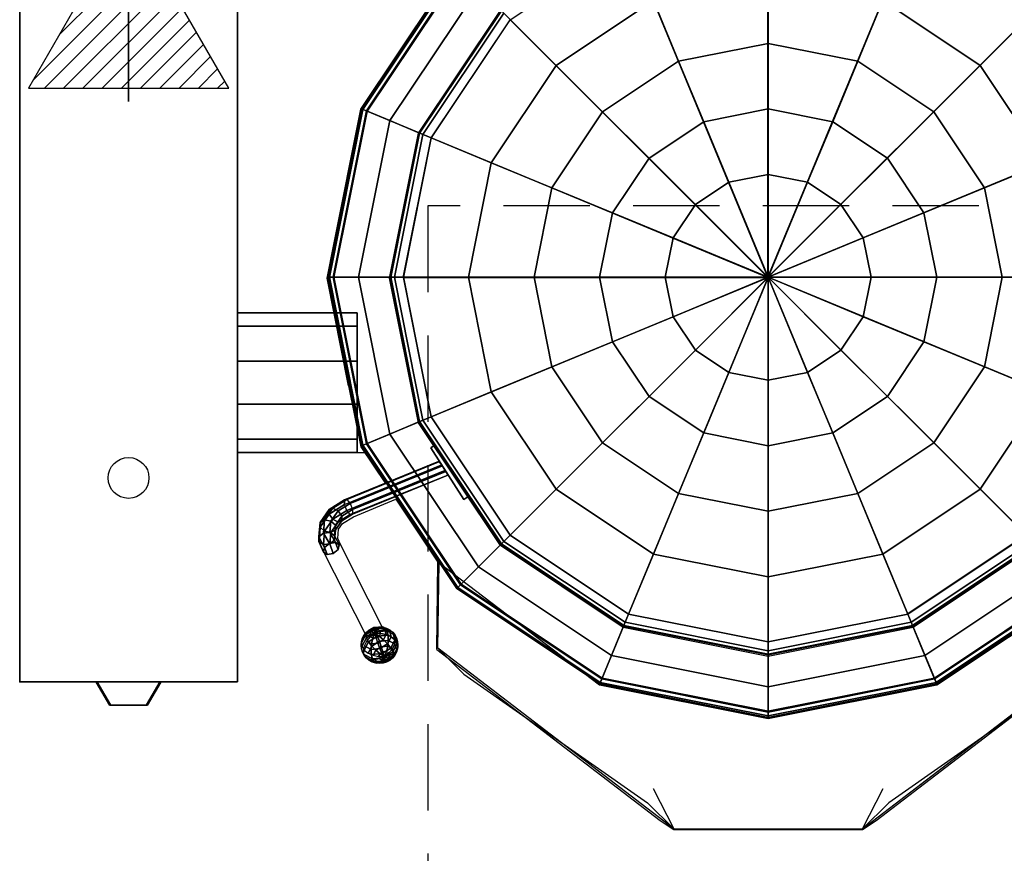
# Model space of a CAD drawing. Extents: x -25 to 1100, y -1750 to 1.
# Drawn here: x 0 to 724, y -1026 to -413 of the extents above; entities that cross this region are included whole.
import ezdxf

# ---------------------------------------------------------------- set-up
doc = ezdxf.new("R2010")
doc.units = 0
doc.header["$LTSCALE"] = 20
doc.linetypes.add('CONTINUA', pattern=[0])
doc.linetypes.add('HIDDEN2', pattern=[4.7625, 3.175, -1.5875])
doc.layers.get('0').update_dxf_attribs({"linetype": 'CONTINUOUS'})
for name, color, linetype in [('IQ_200_2D', 1, 'CONTINUA'), ('IQ_200_3D', 1, 'CONTINUA'), ('IQ_204_2D', 7, 'CONTINUA'), ('IQ_204_3D', 7, 'CONTINUOUS'), ('IQ_PLATE_2D', 30, 'CONTINUA')]:
    doc.layers.add(name, color=color, linetype=linetype)
doc.layers.add('IQ_BLUE_3D', color=5, linetype='CONTINUOUS', lineweight=50)
doc.layers.add('IQ_CON_STEAMOUTLET_INT', color=6, linetype='CONTINUOUS', lineweight=25)
doc.layers.add('IQ_INS_3D', color=3, linetype='CONTINUA', lineweight=25, plot=False)

# ---------------------------------------------------------------- blocks, each defined once
blk = doc.blocks.new('*X7')
at = {"color": 0}
for p, q in [((260.203, 2213.232), (261.778, 2214.807)), ((258.271, 2209.886), (262.296, 2213.91)), ((256.339, 2206.54), (262.813, 2213.014)), ((254.407, 2203.194), (263.331, 2212.117)), ((255.261, 2202.634), (263.849, 2211.221)), ((256.676, 2202.634), (264.366, 2210.324)), ((258.09, 2202.634), (264.884, 2209.428)), ((259.504, 2202.634), (265.402, 2208.531)), ((260.918, 2202.634), (265.919, 2207.634)), ((262.333, 2202.634), (266.437, 2206.738)), ((263.747, 2202.634), (266.954, 2205.841)), ((265.161, 2202.634), (267.472, 2204.945)), ((266.575, 2202.634), (267.99, 2204.048)), ((267.989, 2202.634), (268.507, 2203.152))]:
    blk.add_line(p, q, dxfattribs=at)
blk = doc.blocks.new('condensation')
at = {"extrusion": (-1, 0, 0)}
blk.add_lwpolyline([(-0.017, 3.741), (-2.961, -1.359), (2.928, -1.359)], close=True, dxfattribs=at)
at = {"elevation": 1.191}
blk.add_lwpolyline([(0, 2.567), (-2.944, -2.533), (2.944, -2.533)], close=True, dxfattribs=at)
at = {"extrusion": (0, -1, 0), "elevation": -0.017}
blk.add_lwpolyline([(0, 3.741), (-2.944, -1.359), (2.944, -1.359)], close=True, dxfattribs=at)
at = {"extrusion": (-1, 0, 0), "xscale": 0.3999999999999773, "yscale": 0.3999999999999773, "zscale": 0.3999999999999773}
blk.add_blockref('*X7', (-104.595, -882.412), dxfattribs=at)
at = {"xscale": 0.4000000000000909, "yscale": 0.4000000000000909, "zscale": 0.4000000000000909}
blk.add_blockref('*X7', (-104.578, -883.587, 1.191), dxfattribs=at)
at = {"extrusion": (0, -1, 0), "xscale": 0.4000000000000909, "yscale": 0.4000000000000909, "zscale": 0.4000000000000909}
blk.add_blockref('*X7', (-104.578, -882.412, -0.017), dxfattribs=at)

msp = doc.modelspace()

# ---------------------------------------------------------------- linework, layer by layer
at = {"layer": 'IQ_200_2D'}
for p, q in [((0, 0), (0, -900)), ((159.99, 0), (159.99, -900)), ((250.59, -478.98), (320.84, -373.84)), ((230.58, -579.6), (250.59, -478.98)), ((225.92, -603), (230.58, -579.6)), ((241.67, -682.2), (225.92, -603)), ((160, -628.6), (231.01, -628.6)), ((241.67, -682.2), (250.62, -727.16)), ((250.62, -727.16), (268.71, -754.21)), ((160, -731.2), (253.32, -731.2)), ((268.71, -754.21), (239.06, -766.42)), ((239.06, -766.42), (227.73, -773.45)), ((245.21, -778.49), (276.37, -765.66)), ((276.37, -765.66), (307.34, -811.97)), ((227.73, -773.45), (221.06, -783.01)), ((237.21, -783.45), (245.21, -778.49)), ((221.06, -783.01), (220.07, -797.05)), ((233.78, -794.63), (234.26, -787.67)), ((234.26, -787.67), (237.21, -783.45)), ((235.75, -799.04), (233.78, -794.63)), ((220.07, -797.05), (223.58, -804.89)), ((266.37, -859.59), (235.75, -799.04)), ((223.58, -804.89), (253.77, -864.59)), ((306.52, -876.13), (307.34, -811.97)), ((306.52, -876.13), (470.63, -1001.91)), ((629.37, -1001.91), (793.48, -876.13)), ((0, -900), (159.99, -900)), ((470.63, -1001.91), (480.72, -1008.5)), ((619.28, -1008.5), (629.37, -1001.91)), ((480.72, -1008.5), (619.28, -1008.5))]:
    msp.add_line(p, q, dxfattribs=at)
msp.add_circle((264.37, -872.94), 13.5, dxfattribs=at)
at = {"layer": 'IQ_200_3D'}
msp.add_line((550, -602.5, 976.4), (550, -602.5, 295.14), dxfattribs=at)
at = {"layer": 'IQ_200_3D', "extrusion": (0.361754, -0.702946, -0.612372), "elevation": 107.85}
msp.add_lwpolyline([(-168.11, 1200.41), (-169.64, 1195.84), (-167.48, 1191.53), (-162.91, 1190), (-158.59, 1192.16), (-157.07, 1196.73), (-159.23, 1201.04), (-163.8, 1202.57)], close=True, dxfattribs=at)
at = {"layer": 'IQ_200_3D'}
msp.add_polyline3d([(550, -602.5, 976.4), (474.81, -602.5, 975.79), (426.62, -602.5, 974.4), (378.42, -602.5, 971.41), (330.23, -602.5, 968.03), (282.04, -602.5, 963.46), (275.45, -602.5, 960.08), (272.8, -602.5, 953.17), (272.8, -602.5, 921.25), (248.95, -602.5, 921.22), (230.39, -602.5, 916.02), (227.55, -602.5, 914.08), (226.45, -602.5, 910.82), (226.45, -602.5, 885.22), (230.95, -602.5, 885.22), (230.95, -602.5, 495.02), (272.35, -602.5, 495.02), (272.35, -602.5, 309.16), (329.78, -602.5, 303.56), (377.97, -602.5, 300.18), (426.17, -602.5, 297.19), (474.36, -602.5, 295.8), (550, -602.5, 295.14)], dxfattribs=at)
for points in [[(0, 0, 860), (0, -900, 860), (160, -900, 860), (160, 0, 860)], [(0, 0, 900), (0, -900, 900), (0, -900, 860), (0, 0, 860)], [(160, 0, 900), (160, -900, 900), (0, -900, 900), (0, 0, 900)], [(0, -900, 100), (0, -900, 860), (0, 0, 860), (0, 0, 100)], [(160, 0, 900), (160, 0, 860), (160, -900, 860), (160, -900, 900)], [(160, 0, 100), (160, 0, 860), (160, -900, 860), (160, -900, 100)], [(549.79, -334.54, 963.46), (549.79, -602.5, 976.4), (447.25, -354.94, 963.46), (549.79, -334.54, 963.46)], [(652.34, -354.9, 963.46), (549.8, -602.46, 976.4), (549.8, -334.5, 963.46), (652.34, -354.9, 963.46)], [(353.67, -406.17, 309.16), (394.28, -446.78, 303.56), (465.73, -399.05, 303.56), (443.75, -345.98, 309.16)], [(656.25, -345.98, 309.16), (634.27, -399.05, 303.56), (705.72, -446.78, 303.56), (746.33, -406.17, 309.16)], [(447.26, -354.98, 963.46), (549.8, -602.54, 976.4), (360.33, -413.06, 963.46), (447.26, -354.98, 963.46)], [(739.3, -412.95, 963.46), (549.82, -602.43, 976.4), (652.37, -354.87, 963.46), (739.3, -412.95, 963.46)], [(252.09, -479.1, 914.08), (251.08, -478.68, 910.82), (321.22, -373.72, 910.82), (321.99, -374.49, 914.08)], [(251.08, -478.68, 910.82), (251.08, -478.68, 885.22), (321.22, -373.72, 885.22), (321.22, -373.72, 910.82)], [(251.08, -478.68, 885.22), (255.24, -480.4, 885.22), (324.4, -376.9, 885.22), (321.22, -373.72, 885.22)], [(254.72, -480.19, 916.02), (252.09, -479.1, 914.08), (321.99, -374.49, 914.08), (324, -376.5, 916.02)], [(271.87, -487.29, 921.22), (254.72, -480.19, 916.02), (324, -376.5, 916.02), (337.13, -389.63, 921.22)], [(255.24, -480.4, 885.22), (255.24, -480.4, 495.02), (324.4, -376.9, 495.02), (324.4, -376.9, 885.22)], [(255.24, -480.4, 495.02), (293.48, -496.25, 495.02), (353.67, -406.17, 495.02), (324.4, -376.9, 495.02)], [(465.73, -399.05, 303.56), (484.17, -443.57, 300.18), (550, -430.47, 300.18), (550, -382.28, 303.56)], [(550, -382.28, 303.56), (550, -430.47, 300.18), (615.83, -443.57, 300.18), (634.27, -399.05, 303.56)], [(293.9, -496.42, 921.25), (271.87, -487.29, 921.22), (337.13, -389.63, 921.22), (353.99, -406.49, 921.25)], [(394.28, -446.78, 303.56), (428.36, -480.86, 300.18), (484.17, -443.57, 300.18), (465.73, -399.05, 303.56)], [(634.27, -399.05, 303.56), (615.83, -443.57, 300.18), (671.64, -480.86, 300.18), (705.72, -446.78, 303.56)], [(293.48, -496.25, 495.02), (293.48, -496.25, 309.16), (353.67, -406.17, 309.16), (353.67, -406.17, 495.02)], [(293.48, -496.25, 309.16), (346.55, -518.23, 303.56), (394.28, -446.78, 303.56), (353.67, -406.17, 309.16)], [(296.35, -497.43, 960.08), (293.9, -496.42, 953.17), (353.99, -406.49, 953.17), (355.86, -408.36, 960.08)], [(293.9, -496.42, 953.17), (293.9, -496.42, 921.25), (353.99, -406.49, 921.25), (353.99, -406.49, 953.17)], [(302.44, -499.96, 963.46), (296.35, -497.43, 960.08), (355.86, -408.36, 960.08), (360.52, -413.02, 963.46)], [(746.33, -406.17, 309.16), (705.72, -446.78, 303.56), (753.45, -518.23, 303.56), (806.52, -496.25, 309.16)], [(360.35, -413.1, 963.46), (549.82, -602.57, 976.4), (302.26, -500.03, 963.46), (360.35, -413.1, 963.46)], [(797.42, -499.86, 963.46), (549.86, -602.4, 976.4), (739.33, -412.93, 963.46), (797.42, -499.86, 963.46)], [(484.17, -443.57, 300.18), (502.61, -488.09, 297.19), (550, -478.67, 297.19), (550, -430.47, 300.18)], [(550, -430.47, 300.18), (550, -478.67, 297.19), (597.39, -488.09, 297.19), (615.83, -443.57, 300.18)], [(346.55, -518.23, 303.56), (391.07, -536.67, 300.18), (428.36, -480.86, 300.18), (394.28, -446.78, 303.56)], [(428.36, -480.86, 300.18), (462.44, -514.94, 297.19), (502.61, -488.09, 297.19), (484.17, -443.57, 300.18)], [(615.83, -443.57, 300.18), (597.39, -488.09, 297.19), (637.56, -514.94, 297.19), (671.64, -480.86, 300.18)], [(705.72, -446.78, 303.56), (671.64, -480.86, 300.18), (708.93, -536.67, 300.18), (753.45, -518.23, 303.56)], [(227.55, -602.5, 914.08), (226.45, -602.5, 910.82), (251.08, -478.68, 910.82), (252.09, -479.1, 914.08)], [(226.45, -602.5, 910.82), (226.45, -602.5, 885.22), (251.08, -478.68, 885.22), (251.08, -478.68, 910.82)], [(226.45, -602.5, 885.22), (230.95, -602.5, 885.22), (255.24, -480.4, 885.22), (251.08, -478.68, 885.22)], [(230.39, -602.5, 916.02), (227.55, -602.5, 914.08), (252.09, -479.1, 914.08), (254.72, -480.19, 916.02)], [(248.95, -602.5, 921.22), (230.39, -602.5, 916.02), (254.72, -480.19, 916.02), (271.87, -487.29, 921.22)], [(230.95, -602.5, 885.22), (230.95, -602.5, 495.02), (255.24, -480.4, 495.02), (255.24, -480.4, 885.22)], [(230.95, -602.5, 495.02), (272.35, -602.5, 495.02), (293.48, -496.25, 495.02), (255.24, -480.4, 495.02)], [(391.07, -536.67, 300.18), (435.59, -555.11, 297.19), (462.44, -514.94, 297.19), (428.36, -480.86, 300.18)], [(502.61, -488.09, 297.19), (521.05, -532.62, 295.8), (550, -526.86, 295.8), (550, -478.67, 297.19)], [(550, -478.67, 297.19), (550, -526.86, 295.8), (578.95, -532.62, 295.8), (597.39, -488.09, 297.19)], [(671.64, -480.86, 300.18), (637.56, -514.94, 297.19), (664.41, -555.11, 297.19), (708.93, -536.67, 300.18)], [(272.8, -602.5, 921.25), (248.95, -602.5, 921.22), (271.87, -487.29, 921.22), (293.9, -496.42, 921.25)], [(462.44, -514.94, 297.19), (496.51, -549.01, 295.8), (521.05, -532.62, 295.8), (502.61, -488.09, 297.19)], [(597.39, -488.09, 297.19), (578.95, -532.62, 295.8), (603.49, -549.01, 295.8), (637.56, -514.94, 297.19)], [(272.35, -602.5, 495.02), (272.35, -602.5, 309.16), (293.48, -496.25, 309.16), (293.48, -496.25, 495.02)], [(272.35, -602.5, 309.16), (329.78, -602.5, 303.56), (346.55, -518.23, 303.56), (293.48, -496.25, 309.16)], [(275.45, -602.5, 960.08), (272.8, -602.5, 953.17), (293.9, -496.42, 953.17), (296.35, -497.43, 960.08)], [(272.8, -602.5, 953.17), (272.8, -602.5, 921.25), (293.9, -496.42, 921.25), (293.9, -496.42, 953.17)], [(282.04, -602.5, 963.46), (275.45, -602.5, 960.08), (296.35, -497.43, 960.08), (302.44, -499.96, 963.46)], [(302.3, -500.05, 963.46), (549.86, -602.6, 976.4), (281.9, -602.6, 963.46), (302.3, -500.05, 963.46)], [(817.85, -602.4, 963.46), (549.9, -602.4, 976.4), (797.46, -499.85, 963.46), (817.85, -602.4, 963.46)], [(329.78, -602.5, 303.56), (377.97, -602.5, 300.18), (391.07, -536.67, 300.18), (346.55, -518.23, 303.56)], [(435.59, -555.11, 297.19), (480.12, -573.55, 295.8), (496.51, -549.01, 295.8), (462.44, -514.94, 297.19)], [(637.56, -514.94, 297.19), (603.49, -549.01, 295.8), (619.88, -573.55, 295.8), (664.41, -555.11, 297.19)], [(753.45, -518.23, 303.56), (708.93, -536.67, 300.18), (722.03, -602.5, 300.18), (770.22, -602.5, 303.56)], [(521.05, -532.62, 295.8), (550, -602.5, 295.14), (550, -602.5, 295.14), (550, -526.86, 295.8)], [(550, -526.86, 295.8), (550, -602.5, 295.14), (550, -602.5, 295.14), (578.95, -532.62, 295.8)], [(496.51, -549.01, 295.8), (550, -602.5, 295.14), (550, -602.5, 295.14), (521.05, -532.62, 295.8)], [(578.95, -532.62, 295.8), (550, -602.5, 295.14), (550, -602.5, 295.14), (603.49, -549.01, 295.8)], [(377.97, -602.5, 300.18), (426.17, -602.5, 297.19), (435.59, -555.11, 297.19), (391.07, -536.67, 300.18)], [(708.93, -536.67, 300.18), (664.41, -555.11, 297.19), (673.83, -602.5, 297.19), (722.03, -602.5, 300.18)], [(480.12, -573.55, 295.8), (550, -602.5, 295.14), (550, -602.5, 295.14), (496.51, -549.01, 295.8)], [(603.49, -549.01, 295.8), (550, -602.5, 295.14), (550, -602.5, 295.14), (619.88, -573.55, 295.8)], [(426.17, -602.5, 297.19), (474.36, -602.5, 295.8), (480.12, -573.55, 295.8), (435.59, -555.11, 297.19)], [(664.41, -555.11, 297.19), (619.88, -573.55, 295.8), (625.64, -602.5, 295.8), (673.83, -602.5, 297.19)], [(474.36, -602.5, 295.8), (550, -602.5, 295.14), (550, -602.5, 295.14), (480.12, -573.55, 295.8)], [(619.88, -573.55, 295.8), (550, -602.5, 295.14), (550, -602.5, 295.14), (625.64, -602.5, 295.8)], [(252.09, -725.9, 914.08), (251.08, -726.32, 910.82), (226.45, -602.5, 910.82), (227.55, -602.5, 914.08)], [(251.08, -726.32, 910.82), (251.08, -726.32, 885.22), (226.45, -602.5, 885.22), (226.45, -602.5, 910.82)], [(251.08, -726.32, 885.22), (255.24, -724.6, 885.22), (230.95, -602.5, 885.22), (226.45, -602.5, 885.22)], [(254.72, -724.81, 916.02), (252.09, -725.9, 914.08), (227.55, -602.5, 914.08), (230.39, -602.5, 916.02)], [(271.87, -717.71, 921.22), (254.72, -724.81, 916.02), (230.39, -602.5, 916.02), (248.95, -602.5, 921.22)], [(255.24, -724.6, 885.22), (255.24, -724.6, 495.02), (230.95, -602.5, 495.02), (230.95, -602.5, 885.22)], [(255.24, -724.6, 495.02), (293.48, -708.75, 495.02), (272.35, -602.5, 495.02), (230.95, -602.5, 495.02)], [(293.9, -708.58, 921.25), (271.87, -717.71, 921.22), (248.95, -602.5, 921.22), (272.8, -602.5, 921.25)], [(293.48, -708.75, 495.02), (293.48, -708.75, 309.16), (272.35, -602.5, 309.16), (272.35, -602.5, 495.02)], [(293.48, -708.75, 309.16), (346.55, -686.77, 303.56), (329.78, -602.5, 303.56), (272.35, -602.5, 309.16)], [(296.35, -707.57, 960.08), (293.9, -708.58, 953.17), (272.8, -602.5, 953.17), (275.45, -602.5, 960.08)], [(293.9, -708.58, 953.17), (293.9, -708.58, 921.25), (272.8, -602.5, 921.25), (272.8, -602.5, 953.17)], [(302.44, -705.04, 963.46), (296.35, -707.57, 960.08), (275.45, -602.5, 960.08), (282.04, -602.5, 963.46)], [(281.94, -602.6, 963.46), (549.9, -602.6, 976.4), (302.33, -705.15, 963.46), (281.94, -602.6, 963.46)], [(302.37, -705.14, 963.46), (549.94, -602.6, 976.4), (360.46, -792.07, 963.46), (302.37, -705.14, 963.46)], [(346.55, -686.77, 303.56), (391.07, -668.33, 300.18), (377.97, -602.5, 300.18), (329.78, -602.5, 303.56)], [(360.49, -792.05, 963.46), (549.97, -602.57, 976.4), (447.43, -850.13, 963.46), (360.49, -792.05, 963.46)], [(391.07, -668.33, 300.18), (435.59, -649.89, 297.19), (426.17, -602.5, 297.19), (377.97, -602.5, 300.18)], [(435.59, -649.89, 297.19), (480.12, -631.45, 295.8), (474.36, -602.5, 295.8), (426.17, -602.5, 297.19)], [(447.45, -850.1, 963.46), (549.99, -602.54, 976.4), (549.99, -870.5, 963.46), (447.45, -850.1, 963.46)], [(480.12, -631.45, 295.8), (550, -602.5, 295.14), (550, -602.5, 295.14), (474.36, -602.5, 295.8)], [(496.51, -655.99, 295.8), (550, -602.5, 295.14), (550, -602.5, 295.14), (480.12, -631.45, 295.8)], [(521.05, -672.38, 295.8), (550, -602.5, 295.14), (550, -602.5, 295.14), (496.51, -655.99, 295.8)], [(550, -678.14, 295.8), (550, -602.5, 295.14), (550, -602.5, 295.14), (521.05, -672.38, 295.8)], [(797.5, -704.95, 963.46), (549.94, -602.4, 976.4), (817.89, -602.4, 963.46), (797.5, -704.95, 963.46)], [(739.44, -791.9, 963.46), (549.97, -602.43, 976.4), (797.53, -704.97, 963.46), (739.44, -791.9, 963.46)], [(652.54, -850.02, 963.46), (549.99, -602.46, 976.4), (739.47, -791.94, 963.46), (652.54, -850.02, 963.46)], [(625.64, -602.5, 295.8), (550, -602.5, 295.14), (550, -602.5, 295.14), (619.88, -631.45, 295.8)], [(619.88, -631.45, 295.8), (550, -602.5, 295.14), (550, -602.5, 295.14), (603.49, -655.99, 295.8)], [(603.49, -655.99, 295.8), (550, -602.5, 295.14), (550, -602.5, 295.14), (578.95, -672.38, 295.8)], [(578.95, -672.38, 295.8), (550, -602.5, 295.14), (550, -602.5, 295.14), (550, -678.14, 295.8)], [(550, -870.46, 963.46), (550, -602.5, 976.4), (652.54, -850.06, 963.46), (550, -870.46, 963.46)], [(673.83, -602.5, 297.19), (625.64, -602.5, 295.8), (619.88, -631.45, 295.8), (664.41, -649.89, 297.19)], [(722.03, -602.5, 300.18), (673.83, -602.5, 297.19), (664.41, -649.89, 297.19), (708.93, -668.33, 300.18)], [(770.22, -602.5, 303.56), (722.03, -602.5, 300.18), (708.93, -668.33, 300.18), (753.45, -686.77, 303.56)], [(248, -628.7, 740.95), (247.97, -638.5, 710.8), (160, -638.5, 710.8), (160, -628.7, 740.95)], [(247.97, -638.5, 771.11), (248, -628.7, 740.94), (160, -628.7, 740.95), (160, -638.5, 771.11)], [(462.44, -690.06, 297.19), (496.51, -655.99, 295.8), (480.12, -631.45, 295.8), (435.59, -649.89, 297.19)], [(664.41, -649.89, 297.19), (619.88, -631.45, 295.8), (603.49, -655.99, 295.8), (637.56, -690.06, 297.19)], [(247.97, -638.5, 710.8), (248.03, -664.15, 692.16), (160, -664.15, 692.16), (160, -638.5, 710.8)], [(248.02, -664.15, 789.74), (247.97, -638.5, 771.11), (160, -638.5, 771.11), (160, -664.15, 789.74)], [(428.36, -724.14, 300.18), (462.44, -690.06, 297.19), (435.59, -649.89, 297.19), (391.07, -668.33, 300.18)], [(708.93, -668.33, 300.18), (664.41, -649.89, 297.19), (637.56, -690.06, 297.19), (671.64, -724.14, 300.18)], [(502.61, -716.91, 297.19), (521.05, -672.38, 295.8), (496.51, -655.99, 295.8), (462.44, -690.06, 297.19)], [(637.56, -690.06, 297.19), (603.49, -655.99, 295.8), (578.95, -672.38, 295.8), (597.39, -716.91, 297.19)], [(248.03, -664.15, 692.16), (248.02, -695.85, 692.16), (160, -695.85, 692.16), (160, -664.15, 692.16)], [(248.02, -695.85, 789.74), (248.02, -664.15, 789.74), (160, -664.15, 789.74), (160, -695.85, 789.74)], [(394.28, -758.22, 303.56), (428.36, -724.14, 300.18), (391.07, -668.33, 300.18), (346.55, -686.77, 303.56)], [(550, -726.33, 297.19), (550, -678.14, 295.8), (521.05, -672.38, 295.8), (502.61, -716.91, 297.19)], [(597.39, -716.91, 297.19), (578.95, -672.38, 295.8), (550, -678.14, 295.8), (550, -726.33, 297.19)], [(753.45, -686.77, 303.56), (708.93, -668.33, 300.18), (671.64, -724.14, 300.18), (705.72, -758.22, 303.56)], [(353.67, -798.83, 309.16), (394.28, -758.22, 303.56), (346.55, -686.77, 303.56), (293.48, -708.75, 309.16)], [(806.52, -708.75, 309.16), (753.45, -686.77, 303.56), (705.72, -758.22, 303.56), (746.33, -798.83, 309.16)], [(484.17, -761.43, 300.18), (502.61, -716.91, 297.19), (462.44, -690.06, 297.19), (428.36, -724.14, 300.18)], [(671.64, -724.14, 300.18), (637.56, -690.06, 297.19), (597.39, -716.91, 297.19), (615.83, -761.43, 300.18)], [(248.03, -721.5, 771.4), (248.02, -695.85, 789.74), (160, -695.85, 789.74), (160, -721.5, 771.11)], [(248.02, -695.85, 692.16), (248.03, -721.5, 710.93), (160, -721.5, 710.8), (160, -695.85, 692.16)], [(324.4, -828.1, 495.02), (353.67, -798.83, 495.02), (293.48, -708.75, 495.02), (255.24, -724.6, 495.02)], [(353.99, -798.51, 921.25), (337.13, -815.37, 921.22), (271.87, -717.71, 921.22), (293.9, -708.58, 921.25)], [(353.67, -798.83, 495.02), (353.67, -798.83, 309.16), (293.48, -708.75, 309.16), (293.48, -708.75, 495.02)], [(355.86, -796.64, 960.08), (353.99, -798.51, 953.17), (293.9, -708.58, 953.17), (296.35, -707.57, 960.08)], [(353.99, -798.51, 953.17), (353.99, -798.51, 921.25), (293.9, -708.58, 921.25), (293.9, -708.58, 953.17)], [(360.52, -791.98, 963.46), (355.86, -796.64, 960.08), (296.35, -707.57, 960.08), (302.44, -705.04, 963.46)], [(248.03, -731.3, 741.08), (248.03, -721.5, 771.4), (160, -721.5, 771.11), (160, -731.3, 740.95)], [(248.03, -721.5, 710.93), (248.03, -731.3, 741.08), (160, -731.3, 740.95), (160, -721.5, 710.8)], [(337.13, -815.37, 921.22), (324, -828.5, 916.02), (254.72, -724.81, 916.02), (271.87, -717.71, 921.22)], [(550, -774.53, 300.18), (550, -726.33, 297.19), (502.61, -716.91, 297.19), (484.17, -761.43, 300.18)], [(615.83, -761.43, 300.18), (597.39, -716.91, 297.19), (550, -726.33, 297.19), (550, -774.53, 300.18)], [(321.22, -831.28, 885.22), (324.4, -828.1, 885.22), (255.24, -724.6, 885.22), (251.08, -726.32, 885.22)], [(321.99, -830.51, 914.08), (321.22, -831.28, 910.82), (251.08, -726.32, 910.82), (252.09, -725.9, 914.08)], [(321.22, -831.28, 910.82), (321.22, -831.28, 885.22), (251.08, -726.32, 885.22), (251.08, -726.32, 910.82)], [(324, -828.5, 916.02), (321.99, -830.51, 914.08), (252.09, -725.9, 914.08), (254.72, -724.81, 916.02)], [(324.4, -828.1, 885.22), (324.4, -828.1, 495.02), (255.24, -724.6, 495.02), (255.24, -724.6, 885.22)], [(465.73, -805.95, 303.56), (484.17, -761.43, 300.18), (428.36, -724.14, 300.18), (394.28, -758.22, 303.56)], [(705.72, -758.22, 303.56), (671.64, -724.14, 300.18), (615.83, -761.43, 300.18), (634.27, -805.95, 303.56)], [(307.82, -737.9, 941.46), (238.76, -766.09, 913.27), (238.76, -769.5, 916.68), (309.95, -740.44, 945.74)], [(240.46, -765.77, 908.77), (307.96, -738.21, 936.32), (307.82, -737.9, 941.46), (238.76, -766.09, 913.27)], [(238.76, -769.5, 916.68), (309.95, -740.44, 945.74), (312.47, -744.61, 946.4), (240.46, -774, 917)], [(242.87, -768.72, 905.82), (310.61, -741.07, 933.47), (307.96, -738.21, 936.32), (240.46, -765.77, 908.77)], [(240.46, -774, 917), (312.47, -744.61, 946.4), (314.66, -747.88, 943.34), (242.87, -776.96, 914.05)], [(244.58, -773.22, 906.14), (313.08, -745.25, 934.11), (310.61, -741.07, 933.47), (242.87, -768.72, 905.82)], [(242.87, -776.96, 914.05), (314.66, -747.88, 943.34), (314.72, -747.99, 938.19), (244.58, -776.63, 909.55)], [(244.58, -776.63, 909.55), (314.72, -747.99, 938.19), (313.08, -745.25, 934.11), (244.58, -773.22, 906.14)], [(443.75, -859.02, 309.16), (465.73, -805.95, 303.56), (394.28, -758.22, 303.56), (353.67, -798.83, 309.16)], [(746.33, -798.83, 309.16), (705.72, -758.22, 303.56), (634.27, -805.95, 303.56), (656.25, -859.02, 309.16)], [(227.42, -773.12, 906.24), (238.76, -766.09, 913.27), (240.46, -765.77, 908.77), (230.13, -772.18, 902.36)], [(227.42, -776.53, 909.65), (238.76, -769.5, 916.68), (238.76, -766.09, 913.27), (227.42, -773.12, 906.24)], [(230.13, -772.18, 902.36), (240.46, -765.77, 908.77), (242.87, -768.72, 905.82), (233.95, -774.26, 900.28)], [(550, -822.72, 303.56), (550, -774.53, 300.18), (484.17, -761.43, 300.18), (465.73, -805.95, 303.56)], [(634.27, -805.95, 303.56), (615.83, -761.43, 300.18), (550, -774.53, 300.18), (550, -822.72, 303.56)], [(220.75, -782.69, 896.68), (227.42, -773.12, 906.24), (230.13, -772.18, 902.36), (224.05, -780.9, 893.64)], [(220.75, -786.09, 900.09), (227.42, -776.53, 909.65), (227.42, -773.12, 906.24), (220.75, -782.69, 896.68)], [(224.05, -780.9, 893.64), (230.13, -772.18, 902.36), (233.95, -774.26, 900.28), (228.7, -781.78, 892.76)], [(230.13, -780.41, 910.59), (240.46, -774, 917), (238.76, -769.5, 916.68), (227.42, -776.53, 909.65)], [(233.95, -782.49, 908.51), (242.87, -776.96, 914.05), (240.46, -774, 917), (230.13, -780.41, 910.59)], [(233.95, -774.26, 900.28), (242.87, -768.72, 905.82), (244.58, -773.22, 906.14), (236.66, -778.13, 901.23)], [(244.58, -776.63, 909.55), (236.66, -781.54, 904.64), (236.66, -778.13, 901.23), (244.58, -773.22, 906.14)], [(219.77, -793.32, 886.04), (220.75, -782.69, 896.68), (224.05, -780.9, 893.64), (223.15, -790.6, 883.94)], [(224.05, -789.13, 901.87), (230.13, -780.41, 910.59), (227.42, -776.53, 909.65), (220.75, -786.09, 900.09)], [(223.15, -790.6, 883.94), (224.05, -780.9, 893.64), (228.7, -781.78, 892.76), (227.93, -790.15, 884.39)], [(228.7, -790.01, 900.99), (233.95, -782.49, 908.51), (230.13, -780.41, 910.59), (224.05, -789.13, 901.87)], [(228.7, -781.78, 892.76), (233.95, -774.26, 900.28), (236.66, -778.13, 901.23), (232, -784.82, 894.55)], [(236.66, -781.54, 904.64), (232, -788.23, 897.96), (232, -784.82, 894.55), (236.66, -778.13, 901.23)], [(244.58, -776.63, 909.55), (242.87, -776.96, 914.05), (233.95, -782.49, 908.51), (236.66, -781.54, 904.64)], [(219.77, -796.73, 889.45), (220.75, -786.09, 900.09), (220.75, -782.69, 896.68), (219.77, -793.32, 886.04)], [(223.15, -798.83, 892.17), (224.05, -789.13, 901.87), (220.75, -786.09, 900.09), (219.77, -796.73, 889.45)], [(227.93, -790.15, 884.39), (228.7, -781.78, 892.76), (232, -784.82, 894.55), (231.31, -792.25, 887.11)], [(232, -788.23, 897.96), (228.7, -790.01, 900.99), (227.93, -798.38, 892.62), (231.31, -795.66, 890.52)], [(236.66, -781.54, 904.64), (233.95, -782.49, 908.51), (228.7, -790.01, 900.99), (232, -788.23, 897.96)], [(232, -788.23, 897.96), (231.31, -795.66, 890.52), (231.31, -792.25, 887.11), (232, -784.82, 894.55)], [(223.98, -801.23, 875.94), (219.77, -793.32, 886.04), (223.15, -790.6, 883.94), (227.62, -798.31, 874.74)], [(223.27, -804.57, 879.35), (219.77, -796.73, 889.45), (219.77, -793.32, 886.04), (223.98, -801.23, 875.94)], [(227.93, -798.38, 892.62), (228.7, -790.01, 900.99), (224.05, -789.13, 901.87), (223.15, -798.83, 892.17)], [(227.62, -798.31, 874.74), (223.15, -790.6, 883.94), (227.93, -790.15, 884.39), (232.06, -797.51, 876.44)], [(232.06, -797.51, 876.44), (227.93, -790.15, 884.39), (231.31, -792.25, 887.11), (234.69, -799.3, 880.06)], [(231.31, -795.66, 890.52), (227.93, -798.38, 892.62), (230.34, -805.56, 884.67), (233.98, -802.64, 883.47)], [(231.31, -795.66, 890.52), (233.98, -802.64, 883.47), (234.69, -799.3, 880.06), (231.31, -792.25, 887.11)], [(447.46, -850.06, 963.46), (444.93, -856.15, 960.08), (355.86, -796.64, 960.08), (360.52, -791.98, 963.46)], [(739.48, -791.98, 963.46), (744.14, -796.64, 960.08), (655.07, -856.15, 960.08), (652.54, -850.06, 963.46)], [(225.91, -806.36, 882.97), (223.15, -798.83, 892.17), (219.77, -796.73, 889.45), (223.27, -804.57, 879.35)], [(230.34, -805.56, 884.67), (227.93, -798.38, 892.62), (223.15, -798.83, 892.17), (225.91, -806.36, 882.97)], [(427.9, -897.26, 495.02), (443.75, -859.02, 495.02), (353.67, -798.83, 495.02), (324.4, -828.1, 495.02)], [(443.92, -858.6, 921.25), (434.79, -880.63, 921.22), (337.13, -815.37, 921.22), (353.99, -798.51, 921.25)], [(443.75, -859.02, 495.02), (443.75, -859.02, 309.16), (353.67, -798.83, 309.16), (353.67, -798.83, 495.02)], [(444.93, -856.15, 960.08), (443.92, -858.6, 953.17), (353.99, -798.51, 953.17), (355.86, -796.64, 960.08)], [(443.92, -858.6, 953.17), (443.92, -858.6, 921.25), (353.99, -798.51, 921.25), (353.99, -798.51, 953.17)], [(744.14, -796.64, 960.08), (746.01, -798.51, 953.17), (656.08, -858.6, 953.17), (655.07, -856.15, 960.08)], [(746.01, -798.51, 953.17), (746.01, -798.51, 921.25), (656.08, -858.6, 921.25), (656.08, -858.6, 953.17)], [(746.01, -798.51, 921.25), (762.87, -815.37, 921.22), (665.21, -880.63, 921.22), (656.08, -858.6, 921.25)], [(775.6, -828.1, 495.02), (746.33, -798.83, 495.02), (656.25, -859.02, 495.02), (672.1, -897.26, 495.02)], [(746.33, -798.83, 495.02), (746.33, -798.83, 309.16), (656.25, -859.02, 309.16), (656.25, -859.02, 495.02)], [(550, -880.15, 309.16), (550, -822.72, 303.56), (465.73, -805.95, 303.56), (443.75, -859.02, 309.16)], [(656.25, -859.02, 309.16), (634.27, -805.95, 303.56), (550, -822.72, 303.56), (550, -880.15, 309.16)], [(434.79, -880.63, 921.22), (427.69, -897.78, 916.02), (324, -828.5, 916.02), (337.13, -815.37, 921.22)], [(762.87, -815.37, 921.22), (776, -828.5, 916.02), (672.31, -897.78, 916.02), (665.21, -880.63, 921.22)], [(426.18, -901.42, 885.22), (427.9, -897.26, 885.22), (324.4, -828.1, 885.22), (321.22, -831.28, 885.22)], [(426.6, -900.41, 914.08), (426.18, -901.42, 910.82), (321.22, -831.28, 910.82), (321.99, -830.51, 914.08)], [(426.18, -901.42, 910.82), (426.18, -901.42, 885.22), (321.22, -831.28, 885.22), (321.22, -831.28, 910.82)], [(427.69, -897.78, 916.02), (426.6, -900.41, 914.08), (321.99, -830.51, 914.08), (324, -828.5, 916.02)], [(427.9, -897.26, 885.22), (427.9, -897.26, 495.02), (324.4, -828.1, 495.02), (324.4, -828.1, 885.22)], [(778.78, -831.28, 885.22), (775.6, -828.1, 885.22), (672.1, -897.26, 885.22), (673.82, -901.42, 885.22)], [(775.6, -828.1, 885.22), (775.6, -828.1, 495.02), (672.1, -897.26, 495.02), (672.1, -897.26, 885.22)], [(776, -828.5, 916.02), (778.01, -830.51, 914.08), (673.4, -900.41, 914.08), (672.31, -897.78, 916.02)], [(778.01, -830.51, 914.08), (778.78, -831.28, 910.82), (673.82, -901.42, 910.82), (673.4, -900.41, 914.08)], [(778.78, -831.28, 910.82), (778.78, -831.28, 885.22), (673.82, -901.42, 885.22), (673.82, -901.42, 910.82)], [(550, -870.46, 963.46), (550, -877.05, 960.08), (444.93, -856.15, 960.08), (447.46, -850.06, 963.46)], [(652.54, -850.06, 963.46), (655.07, -856.15, 960.08), (550, -877.05, 960.08), (550, -870.46, 963.46)], [(550, -921.55, 495.02), (550, -880.15, 495.02), (443.75, -859.02, 495.02), (427.9, -897.26, 495.02)], [(550, -879.7, 921.25), (550, -903.55, 921.22), (434.79, -880.63, 921.22), (443.92, -858.6, 921.25)], [(550, -880.15, 495.02), (550, -880.15, 309.16), (443.75, -859.02, 309.16), (443.75, -859.02, 495.02)], [(550, -877.05, 960.08), (550, -879.7, 953.17), (443.92, -858.6, 953.17), (444.93, -856.15, 960.08)], [(550, -879.7, 953.17), (550, -879.7, 921.25), (443.92, -858.6, 921.25), (443.92, -858.6, 953.17)], [(655.07, -856.15, 960.08), (656.08, -858.6, 953.17), (550, -879.7, 953.17), (550, -877.05, 960.08)], [(656.08, -858.6, 953.17), (656.08, -858.6, 921.25), (550, -879.7, 921.25), (550, -879.7, 953.17)], [(656.08, -858.6, 921.25), (665.21, -880.63, 921.22), (550, -903.55, 921.22), (550, -879.7, 921.25)], [(672.1, -897.26, 495.02), (656.25, -859.02, 495.02), (550, -880.15, 495.02), (550, -921.55, 495.02)], [(656.25, -859.02, 495.02), (656.25, -859.02, 309.16), (550, -880.15, 309.16), (550, -880.15, 495.02)], [(480.72, -1008, 910.82), (307.31, -875.1, 910.82), (326.4, -894.19, 955.82), (461.42, -988.98, 956.85)], [(619.28, -1008, 910.82), (792.69, -875.1, 910.82), (773.6, -894.19, 955.82), (638.58, -988.98, 956.85)], [(550, -903.55, 921.22), (550, -922.11, 916.02), (427.69, -897.78, 916.02), (434.79, -880.63, 921.22)], [(665.21, -880.63, 921.22), (672.31, -897.78, 916.02), (550, -922.11, 916.02), (550, -903.55, 921.22)], [(160, -900, 900), (160, -900, 860), (0, -900, 860), (0, -900, 900)], [(160, -900, 860), (160, -900, 860), (0, -900, 860)], [(0, -900, 100), (160, -900, 100), (160, -900, 860), (0, -900, 860)], [(550, -926.05, 885.22), (550, -921.55, 885.22), (427.9, -897.26, 885.22), (426.18, -901.42, 885.22)], [(550, -924.95, 914.08), (550, -926.05, 910.82), (426.18, -901.42, 910.82), (426.6, -900.41, 914.08)], [(550, -926.05, 910.82), (550, -926.05, 885.22), (426.18, -901.42, 885.22), (426.18, -901.42, 910.82)], [(550, -922.11, 916.02), (550, -924.95, 914.08), (426.6, -900.41, 914.08), (427.69, -897.78, 916.02)], [(550, -921.55, 885.22), (550, -921.55, 495.02), (427.9, -897.26, 495.02), (427.9, -897.26, 885.22)], [(673.82, -901.42, 885.22), (672.1, -897.26, 885.22), (550, -921.55, 885.22), (550, -926.05, 885.22)], [(672.1, -897.26, 885.22), (672.1, -897.26, 495.02), (550, -921.55, 495.02), (550, -921.55, 885.22)], [(672.31, -897.78, 916.02), (673.4, -900.41, 914.08), (550, -924.95, 914.08), (550, -922.11, 916.02)], [(673.4, -900.41, 914.08), (673.82, -901.42, 910.82), (550, -926.05, 910.82), (550, -924.95, 914.08)], [(673.82, -901.42, 910.82), (673.82, -901.42, 885.22), (550, -926.05, 885.22), (550, -926.05, 910.82)]]:
    msp.add_3dface(points, dxfattribs=at)
for points, invisible_edges in [([(307.31, -875.1, 910.82), (308.17, -812.24, 910.82), (321.22, -831.28, 910.82)], 8), ([(480.72, -1008, 910.82), (307.31, -875.1, 910.82), (321.22, -831.28, 910.82), (426.18, -901.42, 910.82)], 10), ([(619.28, -1008, 910.82), (792.69, -875.1, 910.82), (778.78, -831.28, 910.82), (673.82, -901.42, 910.82)], 10), ([(465.51, -978.28, 910.82), (550, -926.05, 910.82), (426.18, -901.42, 910.82), (465.51, -978.28, 910.82)], 5), ([(465.51, -978.28, 910.82), (426.18, -901.42, 910.82), (550, -926.05, 910.82)], 9), ([(634.42, -978.42, 910.82), (673.82, -901.42, 910.82), (550, -926.05, 910.82)], 9), ([(465.51, -978.28, 910.82), (634.42, -978.42, 910.82), (550, -926.05, 910.82)], 11), ([(619.28, -1008, 910.82), (634.42, -978.42, 910.82), (465.51, -978.28, 910.82), (480.72, -1008, 910.82)], 2)]:
    msp.add_3dface(points, dxfattribs=dict(at, invisible_edges=invisible_edges))
at = {"layer": 'IQ_200_3D', "ltscale": 5}
msp.add_3dface([(103.5, -900, 738.6), (103.5, -900, 805.4), (56.5, -900, 805.4), (56.5, -900, 738.6)], dxfattribs=at)
at = {"layer": 'IQ_204_2D'}
msp.add_lwpolyline([(292.98, -709.46), (271.8, -603), (292.98, -496.54), (353.28, -406.28), (443.54, -345.98), (550, -324.8), (656.46, -345.98), (746.72, -406.28), (807.02, -496.54), (828.2, -603), (807.02, -709.46), (746.72, -799.72), (656.46, -860.02), (550, -881.2), (443.54, -860.02), (353.28, -799.72)], close=True, dxfattribs=at)
msp.add_lwpolyline([(791.83, -812.74), (779.16, -832.16), (674.02, -902.41), (550, -927.08), (425.98, -902.41), (307.34, -811.97)], dxfattribs=at)
at = {"layer": 'IQ_204_3D', "ltscale": 5}
for points in [[(56.5, -900, 805.4), (66.55, -917.06, 802.62), (93.45, -917.06, 802.62), (103.5, -900, 805.4)], [(103.5, -900, 738.6), (93.45, -917.06, 741.38), (66.55, -917.06, 741.38), (56.5, -900, 738.6)], [(66.55, -917.06, 741.38), (66.55, -917.06, 802.62), (93.45, -917.06, 802.62), (93.45, -917.06, 741.38)]]:
    msp.add_3dface(points, dxfattribs=at)
at = {"layer": 'IQ_BLUE_3D', "ltscale": 5}
for points in [[(56.5, -900, 738.6), (56.5, -900, 805.4), (66.55, -917.06, 802.62), (66.55, -917.06, 741.38)], [(93.45, -917.06, 741.38), (93.45, -917.06, 802.62), (103.5, -900, 805.4), (103.5, -900, 738.6)]]:
    msp.add_3dface(points, dxfattribs=at)
at = {"layer": 'IQ_INS_3D', "linetype": 'HIDDEN2'}
for p, q in [((800, -550), (300, -550)), ((300, -550), (300, -1749.99))]:
    msp.add_line(p, q, dxfattribs=at)
at = {"layer": 'IQ_INS_3D'}
for p in [(550, -550), (0, -900)]:
    msp.add_point(p, dxfattribs=at)
at = {"layer": 'IQ_PLATE_2D'}
msp.add_circle((80, -750), 15, dxfattribs=at)

# ---------------------------------------------------------------- block references
at = {"layer": 'IQ_CON_STEAMOUTLET_INT', "xscale": 25, "yscale": 25, "zscale": 25}
msp.add_blockref('condensation', (80, -400), dxfattribs=at)

# ---------------------------------------------------------------- meshes
at = {"layer": 'IQ_200_3D'}
mesh = msp.add_polymesh((6, 3), dxfattribs=at)
for k, corner in enumerate([(326.26, -765.76, 951.45), (326.26, -765.76, 924.45), (326.26, -765.76, 924.45), (302.09, -727.81, 951.45), (302.09, -727.81, 924.45), (302.09, -727.81, 924.45), (305.24, -725.66, 951.45), (305.24, -725.66, 924.45), (302.09, -727.81, 924.45), (330.06, -763.35, 951.45), (330.06, -763.35, 924.45), (326.26, -765.76, 924.45), (330.06, -763.35, 951.45), (330.06, -763.35, 951.45), (326.26, -765.76, 951.45), (305.24, -725.66, 951.45), (305.24, -725.66, 951.45), (302.09, -727.81, 951.45)]):
    mesh.set_mesh_vertex(divmod(k, 3), corner)
mesh = msp.add_polymesh((6, 3), dxfattribs=at)
for k, corner in enumerate([(326.26, -765.76, 951.45), (326.26, -765.76, 924.45), (326.26, -765.76, 924.45), (302.09, -727.81, 951.45), (302.09, -727.81, 924.45), (302.09, -727.81, 924.45), (305.24, -725.66, 951.45), (305.24, -725.66, 924.45), (302.09, -727.81, 924.45), (330.06, -763.35, 951.45), (330.06, -763.35, 924.45), (326.26, -765.76, 924.45), (330.06, -763.35, 951.45), (330.06, -763.35, 951.45), (326.26, -765.76, 951.45), (305.24, -725.66, 951.45), (305.24, -725.66, 951.45), (302.09, -727.81, 951.45)]):
    mesh.set_mesh_vertex(divmod(k, 3), corner)
mesh = msp.add_polymesh((10, 11), dxfattribs=dict(at, m_close=True))
for k, corner in enumerate([(261.05, -864.25, 825.42), (257.21, -865.03, 823.84), (254.08, -866.56, 821.45), (251.98, -868.71, 818.48), (251.1, -871.25, 815.23), (251.53, -873.94, 812), (253.23, -876.52, 809.13), (256.04, -878.74, 806.87), (259.67, -880.37, 805.47), (263.78, -881.26, 805.06), (267.96, -881.31, 805.67), (261.05, -864.25, 825.42), (258.23, -863.07, 822.51), (256.02, -862.84, 818.91), (254.64, -863.58, 814.99), (254.23, -865.23, 811.12), (254.82, -867.61, 807.69), (256.37, -870.5, 805.02), (258.7, -873.61, 803.38), (261.61, -876.64, 802.94), (264.8, -879.3, 803.72), (267.96, -881.31, 805.67), (261.05, -864.25, 825.42), (260.39, -861.72, 822.1), (260.13, -860.28, 818.14), (260.3, -860.06, 813.93), (260.88, -861.08, 809.87), (261.82, -863.25, 806.37), (263.02, -866.35, 803.77), (264.36, -870.09, 802.32), (265.72, -874.08, 802.16), (266.96, -877.95, 803.32), (267.96, -881.31, 805.67), (261.05, -864.25, 825.42), (262.87, -861.5, 822.78), (264.84, -859.86, 819.43), (266.79, -859.48, 815.69), (268.51, -860.4, 811.95), (269.84, -862.54, 808.56), (270.64, -865.67, 805.85), (270.85, -869.51, 804.09), (270.43, -873.66, 803.45), (269.44, -877.73, 803.99), (267.96, -881.31, 805.67), (261.05, -864.25, 825.42), (264.72, -862.49, 824.28), (268.36, -861.74, 822.28), (271.63, -862.07, 819.62), (274.2, -863.44, 816.57), (275.82, -865.73, 813.41), (276.33, -868.72, 810.47), (275.69, -872.1, 808.01), (273.95, -875.54, 806.3), (271.29, -878.72, 805.49), (267.96, -881.31, 805.67), (261.05, -864.25, 825.42), (265.23, -864.31, 826.03), (269.34, -865.2, 825.61), (272.97, -866.83, 824.21), (275.78, -869.05, 821.96), (277.48, -871.62, 819.08), (277.91, -874.32, 815.86), (277.03, -876.86, 812.6), (274.93, -879, 809.63), (271.8, -880.54, 807.25), (267.96, -881.31, 805.67), (261.05, -864.25, 825.42), (264.21, -866.27, 827.36), (267.4, -868.92, 828.15), (270.31, -871.95, 827.71), (272.65, -875.07, 826.07), (274.19, -877.96, 823.4), (274.78, -880.34, 819.97), (274.37, -881.98, 816.1), (272.99, -882.73, 812.17), (270.78, -882.5, 808.58), (267.96, -881.31, 805.67), (261.05, -864.25, 825.42), (262.05, -867.61, 827.77), (263.29, -871.48, 828.93), (264.65, -875.48, 828.77), (265.99, -879.21, 827.32), (267.19, -882.31, 824.72), (268.13, -884.48, 821.22), (268.71, -885.51, 817.16), (268.88, -885.29, 812.95), (268.62, -883.84, 808.99), (267.96, -881.31, 805.67), (261.05, -864.25, 825.42), (259.57, -867.84, 827.09), (258.58, -871.9, 827.64), (258.16, -876.06, 827), (258.37, -879.89, 825.24), (259.17, -883.03, 822.53), (260.5, -885.17, 819.14), (262.22, -886.09, 815.39), (264.17, -885.71, 811.66), (266.14, -884.06, 808.31), (267.96, -881.31, 805.67), (261.05, -864.25, 825.42), (257.72, -866.85, 825.59), (255.06, -870.02, 824.78), (253.32, -873.47, 823.07), (252.68, -876.85, 820.62), (253.19, -879.83, 817.67), (254.81, -882.12, 814.52), (257.38, -883.5, 811.46), (260.65, -883.83, 808.81), (264.3, -883.08, 806.81), (267.96, -881.31, 805.67)]):
    mesh.set_mesh_vertex(divmod(k, 11), corner)

doc.saveas('drawing.dxf')
